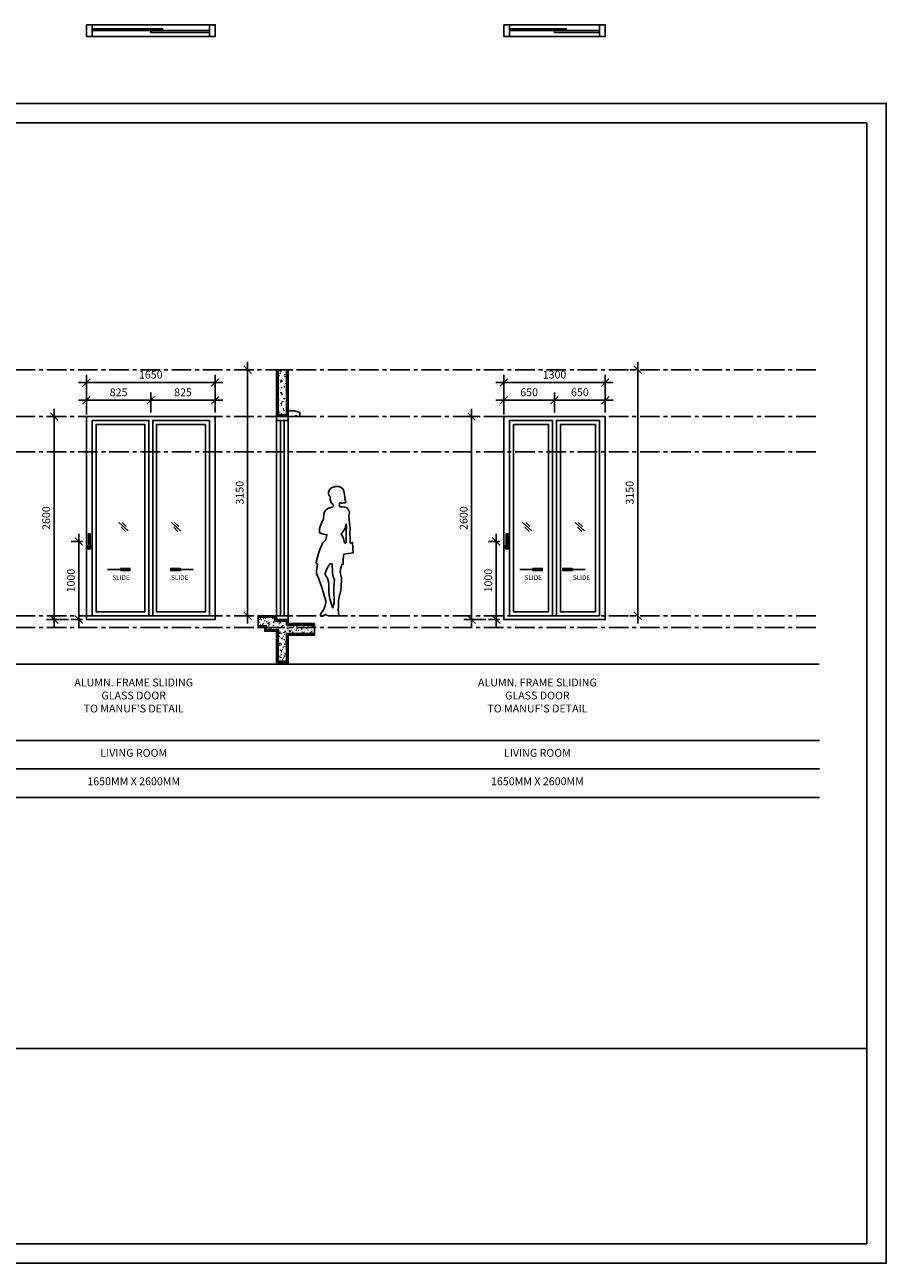
# Model space of a CAD drawing. Units: millimetres. Extents: x 192484665 to 193907477, y 419206072 to 421461234.
# Drawn here: x 193143119 to 193154155, y 419960783 to 419976639 of the extents above; entities that cross this region are included whole.
import ezdxf

# ---------------------------------------------------------------- set-up
doc = ezdxf.new("R2010")
doc.units = ezdxf.units.MM
doc.header["$LTSCALE"] = 1000
doc.linetypes.add('CENTER', pattern=[2, 1.25, -0.25, 0.25, -0.25])
for name, color, linetype in [('GIRDLINE', 8, 'CENTER'), ('HATCHING', 250, 'Continuous'), ('LEVEL DIMENSION', 3, 'Continuous'), ('WALL 00', 6, 'Continuous'), ('WALL 01', 1, 'Continuous'), ('WALL 02', 2, 'Continuous'), ('WALL 05 DOOR & WINDOWS', 4, 'Continuous')]:
    doc.layers.add(name, color=color, linetype=linetype)
doc.styles.get("Standard").update_dxf_attribs({"font": 'GOTHIC.TTF'})
doc.styles.add('STYLE1', font='GOTHIC.TTF')
doc.dimstyles.new('DIM_ 50', dxfattribs={"dimscale": 0, "dimtxt": 100, "dimasz": 100, "dimexe": 100, "dimexo": 100, "dimgap": 50, "dimtad": 1, "dimtoh": 1, "dimdec": 0, "dimdsep": 46, "dimtxsty": 'STYLE1', "dimblk": 'ARCHTICK', "dimblk1": 'ARCHTICK', "dimblk2": 'OBLIQUE', "dimcen": 1, "dimdle": 100, "dimclrd": 3, "dimclre": 3, "dimclrt": 2, "dimadec": 0, "dimazin": 0, "dimtfac": 0.5, "dimtdec": 0, "dimtix": 1, "dimtmove": 0, "dimatfit": 3, "dimfxl": 0, "dimtolj": 1, "dimtzin": 0, "dimarcsym": 0})

# ---------------------------------------------------------------- blocks, each defined once
blk = doc.blocks.new('*U234')
at = {"layer": 'Defpoints'}
for points in [[(2110408.45, -602473.99), (2110408.45, -602770.99), (2110828.45, -602770.99), (2110828.45, -602473.99)], [(2110413.45, -602478.99), (2110413.45, -602765.99), (2110823.45, -602765.99), (2110823.45, -602478.99)], [(2110823.45, -602715.99), (2110413.45, -602715.99), (2110413.45, -602765.99), (2110823.45, -602765.99)]]:
    blk.add_lwpolyline(points, close=True, dxfattribs=at)
blk = doc.blocks.new('_ArchTick')
at = {"color": 0, "linetype": 'ByBlock', "const_width": 0.15}
blk.add_lwpolyline([(-0.5, -0.5), (0.5, 0.5)], dxfattribs=at)
blk = doc.blocks.new('*D199')
at = {"layer": 'Defpoints', "color": 0}
for p in [(974270, -362373), (974238, -362973), (974270, -362973)]:
    blk.add_point(p, dxfattribs=at)
at = {"layer": 'LEVEL DIMENSION', "color": 3, "lineweight": -2}
for p, q in [((974238, -362273), (974238, -363073)), ((974170, -362373), (974138, -362373)), ((974170, -362973), (974138, -362973))]:
    blk.add_line(p, q, dxfattribs=at)
at = {"layer": 'LEVEL DIMENSION', "color": 3, "lineweight": -2, "xscale": 100, "yscale": 100, "zscale": 100}
for p, rotation in [((974238, -362373), 90), ((974238, -362973), 270)]:
    blk.add_blockref('_ArchTick', p, dxfattribs=dict(at, rotation=rotation))
at = {"layer": 'LEVEL DIMENSION', "color": 2, "insert": (974136, -362673), "char_height": 100, "attachment_point": 5, "rotation": 90, "style": 'STYLE1'}
blk.add_mtext('\\A1;600', dxfattribs=at)
blk = doc.blocks.new('_OBLIQUE')
at = {"color": 0, "linetype": 'ByBlock'}
blk.add_line((-0.5, -0.5), (0.5, 0.5), dxfattribs=at)
blk = doc.blocks.new('*D200')
at = {"layer": 'Defpoints', "color": 0}
for p in [(974459, -362973), (974238, -365523), (974459, -365523)]:
    blk.add_point(p, dxfattribs=at)
at = {"layer": 'LEVEL DIMENSION', "color": 3, "lineweight": -2}
for p, q in [((974238, -362873), (974238, -365623)), ((974359, -362973), (974138, -362973)), ((974359, -365523), (974138, -365523))]:
    blk.add_line(p, q, dxfattribs=at)
at = {"layer": 'LEVEL DIMENSION', "color": 3, "lineweight": -2, "xscale": 100, "yscale": 100, "zscale": 100}
for p, rotation in [((974238, -362973), 90), ((974238, -365523), 270)]:
    blk.add_blockref('_ArchTick', p, dxfattribs=dict(at, rotation=rotation))
at = {"layer": 'LEVEL DIMENSION', "color": 2, "insert": (974136, -364248), "char_height": 100, "attachment_point": 5, "rotation": 90, "style": 'STYLE1'}
blk.add_mtext('\\A1;2550', dxfattribs=at)
blk = doc.blocks.new('*D201')
at = {"layer": 'Defpoints', "color": 0}
for p in [(974491, -362373), (973947, -365523), (974491, -365523)]:
    blk.add_point(p, dxfattribs=at)
at = {"layer": 'LEVEL DIMENSION', "color": 3, "lineweight": -2}
for p, q in [((973947, -362273), (973947, -365623)), ((974391, -362373), (973847, -362373)), ((974391, -365523), (973847, -365523))]:
    blk.add_line(p, q, dxfattribs=at)
at = {"layer": 'LEVEL DIMENSION', "color": 3, "lineweight": -2, "xscale": 100, "yscale": 100, "zscale": 100}
for p, rotation in [((973947, -362373), 90), ((973947, -365523), 270)]:
    blk.add_blockref('_ArchTick', p, dxfattribs=dict(at, rotation=rotation))
at = {"layer": 'LEVEL DIMENSION', "color": 2, "insert": (973844, -363948), "char_height": 100, "attachment_point": 5, "rotation": 90, "style": 'STYLE1'}
blk.add_mtext('\\A1;3150', dxfattribs=at)
blk = doc.blocks.new('*D202')
at = {"layer": 'Defpoints', "color": 0}
for p in [(974473, -365523), (974238, -365673), (974473, -365673)]:
    blk.add_point(p, dxfattribs=at)
at = {"layer": 'LEVEL DIMENSION', "color": 3, "lineweight": -2}
for p, q in [((974238, -365423), (974238, -365773)), ((974373, -365523), (974138, -365523)), ((974373, -365673), (974138, -365673))]:
    blk.add_line(p, q, dxfattribs=at)
at = {"layer": 'LEVEL DIMENSION', "color": 3, "lineweight": -2, "xscale": 100, "yscale": 100, "zscale": 100}
for p, rotation in [((974238, -365523), 270), ((974238, -365673), 90)]:
    blk.add_blockref('_ArchTick', p, dxfattribs=dict(at, rotation=rotation))
at = {"layer": 'LEVEL DIMENSION', "color": 2, "insert": (974136, -365598), "char_height": 100, "attachment_point": 5, "rotation": 90, "style": 'STYLE1'}
blk.add_mtext('\\A1;150', dxfattribs=at)
blk = doc.blocks.new('PPL WOMAN')
for p, q in [((0.051, 0.66), (0.065, 0.681)), ((0.065, 0.681), (0.1, 0.681)), ((0.1, 0.681), (0.099, 0.647)), ((0.011, 0.579), (0.003, 0.554)), ((0.003, 0.554), (0.003, 0.543)), ((0.003, 0.543), (0.014, 0.521)), ((0.02, 0.602), (0.011, 0.579)), ((0.014, 0.521), (0.028, 0.498)), ((0.028, 0.626), (0.02, 0.602)), ((0.028, 0.626), (0.051, 0.66)), ((0.099, 0.647), (0.103, 0.596)), ((0.103, 0.565), (0.103, 0.596)), ((0.106, 0.529), (0.103, 0.565)), ((0.117, 0.499), (0.106, 0.529)), ((0.028, 0.498), (0.041, 0.468)), ((0.041, 0.468), (0.05, 0.44)), ((0.05, 0.44), (0.051, 0.401)), ((0.051, 0.401), (0.051, 0.362)), ((0.051, 0.362), (0.053, 0.307)), ((0.126, 0.476), (0.117, 0.499)), ((0.12, 0.313), (0.122, 0.373)), ((0.122, 0.373), (0.125, 0.424)), ((0.125, 0.424), (0.128, 0.46)), ((0.128, 0.46), (0.126, 0.476)), ((0.053, 0.307), (0.056, 0.259)), ((0.056, 0.259), (0.067, 0.206)), ((0.067, 0.206), (0.084, 0.148)), ((0.122, 0.26), (0.12, 0.313)), ((0.123, 0.215), (0.122, 0.26)), ((0.126, 0.176), (0.123, 0.215)), ((0.123, 0.148), (0.126, 0.176)), ((0.084, 0.148), (0.094, 0.121)), ((0.094, 0.121), (0.103, 0.081)), ((0.103, 0.081), (0.116, 0.124)), ((0.116, 0.124), (0.123, 0.148))]:
    blk.add_line(p, q)
for points in [[(0.192, 1.731), (0.219, 1.72), (0.244, 1.702), (0.256, 1.673), (0.257, 1.662), (0.257, 1.662), (0.266, 1.623), (0.269, 1.588), (0.272, 1.567), (0.277, 1.539), (0.283, 1.528), (0.281, 1.514), (0.273, 1.511), (0.267, 1.512), (0.261, 1.511), (0.247, 1.508), (0.239, 1.506), (0.231, 1.506), (0.216, 1.51), (0.203, 1.511), (0.195, 1.488), (0.202, 1.456), (0.23, 1.456), (0.244, 1.456), (0.27, 1.452), (0.295, 1.442), (0.307, 1.436), (0.316, 1.42), (0.323, 1.405), (0.331, 1.368), (0.326, 1.335), (0.33, 1.296), (0.328, 1.27), (0.34, 1.164), (0.339, 1.092), (0.34, 1.035), (0.342, 0.996), (0.34, 0.963), (0.375, 0.974), (0.381, 0.83), (0.255, 0.813), (0.245, 0.744), (0.249, 0.698), (0.247, 0.677), (0.231, 0.675), (0.228, 0.675), (0.212, 0.612), (0.206, 0.566), (0.214, 0.527), (0.226, 0.488), (0.226, 0.455), (0.22, 0.387), (0.214, 0.327), (0.195, 0.232), (0.186, 0.187), (0.182, 0.147), (0.186, 0.121), (0.181, 0.054), (0.19, -0.01), (0.187, -0.018), (0.175, -0.024), (0.116, -0.021), (0.116, -0.021), (0.095, -0.021), (0.061, -0.021), (0.023, -0.015), (0.012, -0.008), (0.009, -0.001), (-0.017, -0.019), (-0.034, -0.028), (-0.052, -0.027), (-0.061, -0.018), (-0.06, -0.003), (-0.055, 0.008), (-0.025, 0.05), (-0.011, 0.079), (0.003, 0.116), (0.012, 0.156), (0.011, 0.182), (0.005, 0.207), (-0.033, 0.334), (-0.066, 0.423), (-0.087, 0.491), (-0.103, 0.516), (-0.116, 0.554), (-0.114, 0.59), (-0.109, 0.615), (-0.103, 0.68), (-0.103, 0.68), (-0.119, 0.692), (-0.113, 0.725), (-0.088, 0.825), (-0.069, 0.877), (-0.049, 0.926), (-0.032, 0.961), (0.01, 1.008), (0.026, 1.077), (-0.039, 1.088), (-0.066, 1.099), (-0.073, 1.113), (-0.073, 1.136), (-0.072, 1.16), (-0.042, 1.246), (-0.023, 1.281), (-0.022, 1.294), (-0.014, 1.358), (-0.005, 1.388), (0.008, 1.408), (0.025, 1.424), (0.048, 1.436), (0.097, 1.449), (0.114, 1.468), (0.112, 1.487), (0.092, 1.502), (0.083, 1.516), (0.073, 1.541), (0.072, 1.556), (0.07, 1.583), (0.07, 1.594), (0.061, 1.606), (0.053, 1.617), (0.05, 1.631), (0.05, 1.653), (0.056, 1.677), (0.07, 1.698), (0.089, 1.712), (0.122, 1.726), (0.133, 1.728), (0.148, 1.731)], [(0.281, 1.188), (0.287, 1.221), (0.292, 1.18), (0.29, 1.13), (0.289, 1.083), (0.29, 1.044), (0.289, 1.013), (0.289, 0.975), (0.266, 0.965), (0.257, 1.01), (0.253, 1.028), (0.248, 1.035), (0.237, 1.057), (0.22, 1.09), (0.243, 1.117), (0.256, 1.14), (0.273, 1.161)]]:
    blk.add_lwpolyline(points, close=True)
blk = doc.blocks.new('ARROW2')
blk.add_hatch(color=256).paths.add_polyline_path([(13, 288), (-13, 288), (-13, 169), (13, 169)])
blk.add_line((0, 169), (0, 0))
blk.add_lwpolyline([(13, 169), (13, 288), (-13, 288), (-13, 169)], close=True)
blk = doc.blocks.new('*D2323')
at = {"layer": 'Defpoints', "color": 0}
for p in [(193143908, 419972058), (193143908, 419971623), (193145558, 419971623)]:
    blk.add_point(p, dxfattribs=at)
at = {"layer": 'WALL 05 DOOR & WINDOWS', "color": 3, "lineweight": -2}
for p, q in [((193145658, 419972058), (193143808, 419972058)), ((193143908, 419971723), (193143908, 419972158)), ((193145558, 419971723), (193145558, 419972158))]:
    blk.add_line(p, q, dxfattribs=at)
at = {"layer": 'WALL 05 DOOR & WINDOWS', "color": 3, "lineweight": -2, "xscale": 100, "yscale": 100, "zscale": 100, "rotation": 180}
blk.add_blockref('_ArchTick', (193143908, 419972058), dxfattribs=at)
at = {"layer": 'WALL 05 DOOR & WINDOWS', "color": 3, "lineweight": -2, "xscale": 100, "yscale": 100, "zscale": 100}
blk.add_blockref('_ArchTick', (193145558, 419972058), dxfattribs=at)
at = {"layer": 'WALL 05 DOOR & WINDOWS', "color": 2, "insert": (193144733, 419972160), "char_height": 100, "attachment_point": 5, "style": 'STYLE1'}
blk.add_mtext('\\A1;1650', dxfattribs=at)
blk = doc.blocks.new('HATCH WINDOW')
at = {"layer": 'WALL 01', "color": 9}
for points in [[(93, 138), (-23, 31)], [(-1, 86), (54, 140)], [(11, 25), (66, 79)]]:
    blk.add_lwpolyline(points, dxfattribs=at)
blk = doc.blocks.new('*D2324')
at = {"layer": 'Defpoints', "color": 0}
for p in [(193143908, 419971831), (193143908, 419971549), (193144733, 419971573)]:
    blk.add_point(p, dxfattribs=at)
at = {"layer": 'WALL 05 DOOR & WINDOWS', "color": 3, "lineweight": -2}
for p, q in [((193143908, 419971649), (193143908, 419971931)), ((193144733, 419971673), (193144733, 419971931)), ((193144833, 419971831), (193143808, 419971831))]:
    blk.add_line(p, q, dxfattribs=at)
at = {"layer": 'WALL 05 DOOR & WINDOWS', "color": 3, "lineweight": -2, "xscale": 100, "yscale": 100, "zscale": 100, "rotation": 180}
blk.add_blockref('_ArchTick', (193143908, 419971831), dxfattribs=at)
at = {"layer": 'WALL 05 DOOR & WINDOWS', "color": 3, "lineweight": -2, "xscale": 100, "yscale": 100, "zscale": 100}
blk.add_blockref('_ArchTick', (193144733, 419971831), dxfattribs=at)
at = {"layer": 'WALL 05 DOOR & WINDOWS', "color": 2, "insert": (193144321, 419971934), "char_height": 100, "attachment_point": 5, "style": 'STYLE1'}
blk.add_mtext('\\A1;825', dxfattribs=at)
blk = doc.blocks.new('*D2325')
at = {"layer": 'Defpoints', "color": 0}
for p in [(193144733, 419971831), (193144733, 419971573), (193145558, 419971573)]:
    blk.add_point(p, dxfattribs=at)
at = {"layer": 'WALL 05 DOOR & WINDOWS', "color": 3, "lineweight": -2}
for p, q in [((193144733, 419971673), (193144733, 419971931)), ((193145558, 419971673), (193145558, 419971931)), ((193145658, 419971831), (193144633, 419971831))]:
    blk.add_line(p, q, dxfattribs=at)
at = {"layer": 'WALL 05 DOOR & WINDOWS', "color": 3, "lineweight": -2, "xscale": 100, "yscale": 100, "zscale": 100, "rotation": 180}
blk.add_blockref('_ArchTick', (193144733, 419971831), dxfattribs=at)
at = {"layer": 'WALL 05 DOOR & WINDOWS', "color": 3, "lineweight": -2, "xscale": 100, "yscale": 100, "zscale": 100}
blk.add_blockref('_ArchTick', (193145558, 419971831), dxfattribs=at)
at = {"layer": 'WALL 05 DOOR & WINDOWS', "color": 2, "insert": (193145146, 419971934), "char_height": 100, "attachment_point": 5, "style": 'STYLE1'}
blk.add_mtext('\\A1;825', dxfattribs=at)
blk = doc.blocks.new('KEY HOLE- ELE')
at = {"layer": 'WALL 05 DOOR & WINDOWS'}
for p, q in [((-6, -13), (-6, 3)), ((6, -13), (6, 3))]:
    blk.add_line(p, q, dxfattribs=at)
blk.add_circle((0, 0), 25, dxfattribs=at)
for centre, radius, start, end in [((0, 10), 9.17, 311.4118, 228.5882), ((0, -13), 6.07, 180, 0)]:
    blk.add_arc(centre, radius, start, end, dxfattribs=at)
blk = doc.blocks.new('*U208')
at = {"layer": 'WALL 05 DOOR & WINDOWS'}
for p, q in [((2110978, -614936), (2110979, -614936)), ((2110978, -614936), (2110979, -614936)), ((2110978, -615068), (2110979, -615068)), ((2110978, -615069), (2110979, -615069)), ((2110979, -614936), (2110979, -614935)), ((2110979, -614937), (2110979, -614936)), ((2110979, -615067), (2110979, -615068)), ((2110979, -615069), (2110979, -615070)), ((2110980, -614936), (2110980, -614935)), ((2110980, -614936), (2110981, -614936)), ((2110980, -614936), (2110981, -614936)), ((2110980, -614937), (2110980, -614936)), ((2110980, -615067), (2110980, -615068)), ((2110980, -615068), (2110981, -615068)), ((2110980, -615069), (2110981, -615069)), ((2110980, -615069), (2110980, -615070)), ((2110997, -614936), (2110996, -614936)), ((2110997, -614936), (2110996, -614936)), ((2110997, -615068), (2110996, -615068)), ((2110997, -615069), (2110996, -615069)), ((2110997, -614936), (2110997, -614935)), ((2110997, -614936), (2110997, -614935)), ((2110998, -614936), (2110997, -614936)), ((2110998, -614936), (2110997, -614936)), ((2110997, -614937), (2110997, -614936)), ((2110997, -614937), (2110997, -614936)), ((2110997, -615067), (2110997, -615068)), ((2110997, -615067), (2110997, -615068)), ((2110998, -615068), (2110997, -615068)), ((2110998, -615069), (2110997, -615069)), ((2110997, -615069), (2110997, -615070)), ((2110997, -615069), (2110997, -615070))]:
    blk.add_line(p, q, dxfattribs=at)
for points in [[(2110976, -615072), (2111001, -615072), (2111001, -614932), (2110976, -614932)], [(2110983, -615065), (2110993, -615065), (2110993, -614940), (2110983, -614940)]]:
    blk.add_lwpolyline(points, close=True, dxfattribs=at)
for centre in [(2110980, -614936), (2110980, -615069), (2110997, -614936), (2110997, -615069)]:
    blk.add_circle(centre, 1.27, dxfattribs=at)
blk.add_blockref('KEY HOLE- ELE', (2110988, -615102), dxfattribs=at)
blk = doc.blocks.new('*D2326')
at = {"layer": 'Defpoints', "color": 0}
for p in [(193143958, 419970023), (193143812, 419969023), (193143958, 419969023)]:
    blk.add_point(p, dxfattribs=at)
at = {"layer": 'WALL 05 DOOR & WINDOWS', "color": 3, "lineweight": -2}
for p, q in [((193143812, 419970123), (193143812, 419968923)), ((193143858, 419970023), (193143712, 419970023)), ((193143858, 419969023), (193143712, 419969023))]:
    blk.add_line(p, q, dxfattribs=at)
at = {"layer": 'WALL 05 DOOR & WINDOWS', "color": 3, "lineweight": -2, "xscale": 100, "yscale": 100, "zscale": 100}
for p, rotation in [((193143812, 419970023), 90), ((193143812, 419969023), 270)]:
    blk.add_blockref('_ArchTick', p, dxfattribs=dict(at, rotation=rotation))
at = {"layer": 'WALL 05 DOOR & WINDOWS', "color": 2, "insert": (193143710, 419969523), "char_height": 100, "attachment_point": 5, "rotation": 90, "style": 'STYLE1'}
blk.add_mtext('\\A1;1000', dxfattribs=at)
blk = doc.blocks.new('*D2327')
at = {"layer": 'Defpoints', "color": 0}
for p in [(193145974, 419972223), (193146018, 419972223), (193146018, 419969073)]:
    blk.add_point(p, dxfattribs=at)
at = {"layer": 'WALL 05 DOOR & WINDOWS', "color": 3, "lineweight": -2}
for p, q in [((193145918, 419972223), (193145874, 419972223)), ((193145974, 419968973), (193145974, 419972323)), ((193145918, 419969073), (193145874, 419969073))]:
    blk.add_line(p, q, dxfattribs=at)
at = {"layer": 'WALL 05 DOOR & WINDOWS', "color": 3, "lineweight": -2, "xscale": 100, "yscale": 100, "zscale": 100}
for p, rotation in [((193145974, 419972223), 90), ((193145974, 419969073), 270)]:
    blk.add_blockref('_ArchTick', p, dxfattribs=dict(at, rotation=rotation))
at = {"layer": 'WALL 05 DOOR & WINDOWS', "color": 2, "insert": (193145872, 419970648), "char_height": 100, "attachment_point": 5, "rotation": 90, "style": 'STYLE1'}
blk.add_mtext('\\A1;3150', dxfattribs=at)
blk = doc.blocks.new('*U271')
at = {"layer": 'HATCHING'}
h = blk.add_hatch(dxfattribs=at)
h.set_pattern_fill('CONCRETE2', color=256, scale=5, angle=45, style=0)
h.paths.add_polyline_path([(2114247, -602755), (2114351, -602755), (2114351, -602775), (2114967, -602775), (2114967, -602745), (2114611, -602745), (2114611, -602695), (2114461, -602695), (2114461, -602645), (2114247, -602645)])
h.paths.add_polyline_path([(2114351, -602805), (2114501, -602805), (2114501, -603205), (2114611, -603205), (2114611, -602855), (2114967, -602855), (2114967, -602775), (2114351, -602775)])
for points in [[(2114247, -602625), (2114481, -602625), (2114481, -602675), (2114631, -602675), (2114631, -602725), (2114967, -602725)], [(2114247, -602775), (2114331, -602775), (2114331, -602825), (2114481, -602825), (2114481, -603225), (2114631, -603225), (2114631, -602875), (2114967, -602875)]]:
    blk.add_lwpolyline(points)
at = {"layer": 'Defpoints'}
for points in [[(2114247, -602625), (2114247, -602775)], [(2114967, -602725), (2114967, -602875)]]:
    blk.add_lwpolyline(points, dxfattribs=at)
at = {"layer": 'WALL 00'}
for points in [[(2114247, -602645), (2114461, -602645), (2114461, -602695), (2114611, -602695), (2114611, -602745), (2114967, -602745)], [(2114247, -602755), (2114351, -602755), (2114351, -602805), (2114501, -602805), (2114501, -603205), (2114611, -603205), (2114611, -602855), (2114967, -602855)]]:
    blk.add_lwpolyline(points, dxfattribs=at)
blk = doc.blocks.new('*D2368')
at = {"layer": 'Defpoints', "color": 0}
for p in [(193143673, 419971623), (193143497, 419969023), (193143779, 419969023)]:
    blk.add_point(p, dxfattribs=at)
at = {"layer": 'WALL 05 DOOR & WINDOWS', "color": 3, "lineweight": -2}
for p, q in [((193143497, 419971723), (193143497, 419968923)), ((193143573, 419971623), (193143397, 419971623)), ((193143679, 419969023), (193143397, 419969023))]:
    blk.add_line(p, q, dxfattribs=at)
at = {"layer": 'WALL 05 DOOR & WINDOWS', "color": 3, "lineweight": -2, "xscale": 100, "yscale": 100, "zscale": 100}
for p, rotation in [((193143497, 419971623), 90), ((193143497, 419969023), 270)]:
    blk.add_blockref('_ArchTick', p, dxfattribs=dict(at, rotation=rotation))
at = {"layer": 'WALL 05 DOOR & WINDOWS', "color": 2, "insert": (193143394, 419970323), "char_height": 100, "attachment_point": 5, "rotation": 90, "style": 'STYLE1'}
blk.add_mtext('\\A1;2600', dxfattribs=at)
blk = doc.blocks.new('*D2430')
at = {"layer": 'Defpoints', "color": 0}
for p in [(193149255, 419972058), (193149255, 419971623), (193150555, 419971623)]:
    blk.add_point(p, dxfattribs=at)
at = {"layer": 'WALL 05 DOOR & WINDOWS', "color": 3, "lineweight": -2}
for p, q in [((193150655, 419972058), (193149155, 419972058)), ((193149255, 419971723), (193149255, 419972158)), ((193150555, 419971723), (193150555, 419972158))]:
    blk.add_line(p, q, dxfattribs=at)
at = {"layer": 'WALL 05 DOOR & WINDOWS', "color": 3, "lineweight": -2, "xscale": 100, "yscale": 100, "zscale": 100, "rotation": 180}
blk.add_blockref('_ArchTick', (193149255, 419972058), dxfattribs=at)
at = {"layer": 'WALL 05 DOOR & WINDOWS', "color": 3, "lineweight": -2, "xscale": 100, "yscale": 100, "zscale": 100}
blk.add_blockref('_ArchTick', (193150555, 419972058), dxfattribs=at)
at = {"layer": 'WALL 05 DOOR & WINDOWS', "color": 2, "insert": (193149905, 419972160), "char_height": 100, "attachment_point": 5, "style": 'STYLE1'}
blk.add_mtext('\\A1;1300', dxfattribs=at)
blk = doc.blocks.new('*D2431')
at = {"layer": 'Defpoints', "color": 0}
for p in [(193149255, 419971831), (193149255, 419971549), (193149905, 419971573)]:
    blk.add_point(p, dxfattribs=at)
at = {"layer": 'WALL 05 DOOR & WINDOWS', "color": 3, "lineweight": -2}
for p, q in [((193149255, 419971649), (193149255, 419971931)), ((193149905, 419971673), (193149905, 419971931)), ((193150005, 419971831), (193149155, 419971831))]:
    blk.add_line(p, q, dxfattribs=at)
at = {"layer": 'WALL 05 DOOR & WINDOWS', "color": 3, "lineweight": -2, "xscale": 100, "yscale": 100, "zscale": 100, "rotation": 180}
blk.add_blockref('_ArchTick', (193149255, 419971831), dxfattribs=at)
at = {"layer": 'WALL 05 DOOR & WINDOWS', "color": 3, "lineweight": -2, "xscale": 100, "yscale": 100, "zscale": 100}
blk.add_blockref('_ArchTick', (193149905, 419971831), dxfattribs=at)
at = {"layer": 'WALL 05 DOOR & WINDOWS', "color": 2, "insert": (193149580, 419971934), "char_height": 100, "attachment_point": 5, "style": 'STYLE1'}
blk.add_mtext('\\A1;650', dxfattribs=at)
blk = doc.blocks.new('*D2432')
at = {"layer": 'Defpoints', "color": 0}
for p in [(193149905, 419971831), (193149905, 419971573), (193150555, 419971573)]:
    blk.add_point(p, dxfattribs=at)
at = {"layer": 'WALL 05 DOOR & WINDOWS', "color": 3, "lineweight": -2}
for p, q in [((193149905, 419971673), (193149905, 419971931)), ((193150555, 419971673), (193150555, 419971931)), ((193150655, 419971831), (193149805, 419971831))]:
    blk.add_line(p, q, dxfattribs=at)
at = {"layer": 'WALL 05 DOOR & WINDOWS', "color": 3, "lineweight": -2, "xscale": 100, "yscale": 100, "zscale": 100, "rotation": 180}
blk.add_blockref('_ArchTick', (193149905, 419971831), dxfattribs=at)
at = {"layer": 'WALL 05 DOOR & WINDOWS', "color": 3, "lineweight": -2, "xscale": 100, "yscale": 100, "zscale": 100}
blk.add_blockref('_ArchTick', (193150555, 419971831), dxfattribs=at)
at = {"layer": 'WALL 05 DOOR & WINDOWS', "color": 2, "insert": (193150230, 419971934), "char_height": 100, "attachment_point": 5, "style": 'STYLE1'}
blk.add_mtext('\\A1;650', dxfattribs=at)
blk = doc.blocks.new('*D2433')
at = {"layer": 'Defpoints', "color": 0}
for p in [(193149305, 419970023), (193149159, 419969023), (193149305, 419969023)]:
    blk.add_point(p, dxfattribs=at)
at = {"layer": 'WALL 05 DOOR & WINDOWS', "color": 3, "lineweight": -2}
for p, q in [((193149159, 419970123), (193149159, 419968923)), ((193149205, 419970023), (193149059, 419970023)), ((193149205, 419969023), (193149059, 419969023))]:
    blk.add_line(p, q, dxfattribs=at)
at = {"layer": 'WALL 05 DOOR & WINDOWS', "color": 3, "lineweight": -2, "xscale": 100, "yscale": 100, "zscale": 100}
for p, rotation in [((193149159, 419970023), 90), ((193149159, 419969023), 270)]:
    blk.add_blockref('_ArchTick', p, dxfattribs=dict(at, rotation=rotation))
at = {"layer": 'WALL 05 DOOR & WINDOWS', "color": 2, "insert": (193149056, 419969523), "char_height": 100, "attachment_point": 5, "rotation": 90, "style": 'STYLE1'}
blk.add_mtext('\\A1;1000', dxfattribs=at)
blk = doc.blocks.new('*D2434')
at = {"layer": 'Defpoints', "color": 0}
for p in [(193150971, 419972223), (193151015, 419972223), (193151015, 419969073)]:
    blk.add_point(p, dxfattribs=at)
at = {"layer": 'WALL 05 DOOR & WINDOWS', "color": 3, "lineweight": -2}
for p, q in [((193150915, 419972223), (193150871, 419972223)), ((193150971, 419968973), (193150971, 419972323)), ((193150915, 419969073), (193150871, 419969073))]:
    blk.add_line(p, q, dxfattribs=at)
at = {"layer": 'WALL 05 DOOR & WINDOWS', "color": 3, "lineweight": -2, "xscale": 100, "yscale": 100, "zscale": 100}
for p, rotation in [((193150971, 419972223), 90), ((193150971, 419969073), 270)]:
    blk.add_blockref('_ArchTick', p, dxfattribs=dict(at, rotation=rotation))
at = {"layer": 'WALL 05 DOOR & WINDOWS', "color": 2, "insert": (193150868, 419970648), "char_height": 100, "attachment_point": 5, "rotation": 90, "style": 'STYLE1'}
blk.add_mtext('\\A1;3150', dxfattribs=at)
blk = doc.blocks.new('*D2435')
at = {"layer": 'Defpoints', "color": 0}
for p in [(193149019, 419971623), (193148843, 419969023), (193149125, 419969023)]:
    blk.add_point(p, dxfattribs=at)
at = {"layer": 'WALL 05 DOOR & WINDOWS', "color": 3, "lineweight": -2}
for p, q in [((193148843, 419971723), (193148843, 419968923)), ((193148919, 419971623), (193148743, 419971623)), ((193149025, 419969023), (193148743, 419969023))]:
    blk.add_line(p, q, dxfattribs=at)
at = {"layer": 'WALL 05 DOOR & WINDOWS', "color": 3, "lineweight": -2, "xscale": 100, "yscale": 100, "zscale": 100}
for p, rotation in [((193148843, 419971623), 90), ((193148843, 419969023), 270)]:
    blk.add_blockref('_ArchTick', p, dxfattribs=dict(at, rotation=rotation))
at = {"layer": 'WALL 05 DOOR & WINDOWS', "color": 2, "insert": (193148741, 419970323), "char_height": 100, "attachment_point": 5, "rotation": 90, "style": 'STYLE1'}
blk.add_mtext('\\A1;2600', dxfattribs=at)
blk = doc.blocks.new('LEVEL LINES')
at = {"layer": 'GIRDLINE', "ltscale": 0.2}
for p, q in [((972380.2, -362373.2), (991880.2, -362373.2)), ((972380.2, -362973.2), (991880.2, -362973.2)), ((972380.2, -363423.2), (991880.2, -363423.2)), ((972380.2, -365523.2), (991880.2, -365523.2)), ((972380.2, -365673.2), (991880.2, -365673.2))]:
    blk.add_line(p, q, dxfattribs=at)
at = {"layer": 'WALL 01', "color": 2}
for points in [[(973156.3, -363162.3), (972937.9, -363162.3), (973047.1, -362973.2)], [(973156.3, -365334.2), (972937.9, -365334.2), (973047.1, -365523.2)]]:
    blk.add_lwpolyline(points, close=True, dxfattribs=at)
at = {"layer": 'WALL 02', "linetype": 'Continuous', "ltscale": 100}
for p, q in [((972373.9, -366142.4), (991873.9, -366142.4)), ((972380.2, -367119.5), (991880.2, -367119.5)), ((972380.2, -367119.5), (991880.2, -367119.5)), ((972380.2, -367119.5), (991880.2, -367119.5)), ((972380.2, -367484.3), (991880.2, -367484.3)), ((972380.2, -367849.2), (991880.2, -367849.2))]:
    blk.add_line(p, q, dxfattribs=at)
at = {"style": 'STYLE1'}
for s, p in [('TYPE', (972700, -365940)), ('DESCRIPTION', (972664.8, -366374.7)), ('LOCATION', (972664.8, -367359.3)), ('DIMENSION', (972664.8, -367724.1))]:
    blk.add_text(s, height=125, dxfattribs=at).set_placement(p)
at = {"char_height": 125, "attachment_point": 2, "style": 'STYLE1'}
for s, insert, width in [('BEAM LEVEL', (973054.3, -363270.3), 2767.28), ('FINISH FLOOR LEVEL', (973054.3, -364984.8), 1348.268)]:
    blk.add_mtext(s, dxfattribs=dict(at, insert=insert, width=width))
at = {"layer": 'LEVEL DIMENSION'}
for base, p1, p2, picture, middle in [((973946.9, -365523.2), (974490.6, -362373.2), (974490.6, -365523.2), '*D201', (973844.4, -363948.2)), ((974238.4, -362973.2), (974270, -362373.2), (974270, -362973.2), '*D199', (974135.9, -362673.2)), ((974238.4, -365523.2), (974459.1, -362973.2), (974459.1, -365523.2), '*D200', (974135.9, -364248.2)), ((974238.4, -365673.2), (974472.8, -365523.2), (974472.8, -365673.2), '*D202', (974135.9, -365598.2))]:
    dim = blk.add_linear_dim(base=base, p1=p1, p2=p2, angle=90, dimstyle='DIM_ 50', override={"dimscale": 1, "dimdsep": 44}, dxfattribs=at)
    dim.commit()
    dim.dimension.update_dxf_attribs({"geometry": picture, "text_midpoint": middle})

msp = doc.modelspace()

# ---------------------------------------------------------------- hatches: boundary and pattern name
at = {"layer": 'HATCHING'}
h = msp.add_hatch(dxfattribs=at)
h.set_pattern_fill('CONCRETE2', color=256, scale=5, angle=45, style=0)
h.set_pattern_definition([(95, (191036217.39, 420571698.36), (56.0376831, 47.0211992), [7.62, -83.82]), (40, (191036217.39, 420571698.36), (-64.0072042, 44.070844), [6.096, -67.056]), (145.4514, (191036222.06, 420571702.28), (-7.96945, 91.0920487), [6.4760033, -71.2360386]), (91.1842, (191036203.02, 420571712.73), (88.5640088, 64.7815585), [11.43, -125.73]), (141.6356, (191036210.4, 420571718.13), (-2.83454, 137.1307076), [9.714005, -106.854041]), (36.1842, (191036203.02, 420571712.73), (-2.834647, 137.1307055), [9.144, -100.584]), (66, (191036213.8, 420571716.32), (71.8079917, 13.9580596), [7.62, -83.82]), (11, (191036213.8, 420571716.32), (-34.615993, 69.576537), [6.096, -67.056]), (116.4514, (191036219.78, 420571717.48), (37.1920635, 83.534567), [6.4760033, -71.2360386]), (82.5, (191036217.39, 420571698.36), (-23.04218763, 24.78936547), [0, -66.2432, 0, -68.072, 0, -67.31]), (52.5, (191036217.39, 420571698.36), (-9.4358909, 47.2348001), [0, -38.8112, 0, -64.7192, 0, -25.654]), (12.5, (191036201.37, 420571682.339), (39.9712858, 36.7305094), [0, -25.4, 0, -79.248, 0, -105.156]), (2.5, (191036194.186, 420571675.154), (34.7055423, 49.0890364), [0, -33.02, 0, -52.6288, 0, -74.676])])
h.paths.add_polyline_path([(193146473.66768, 419972223.2637), (193146363.66768, 419972223.2637), (193146363.66768, 419971643.2637), (193146473.66768, 419971643.2637)])

# ---------------------------------------------------------------- linework, layer by layer
msp.add_lwpolyline([(193146343.66768, 419972223.2637), (193146493.66768, 419972223.2637), (193146493.66768, 419971623.2637), (193146343.66768, 419971623.2637)], close=True)
at = {"layer": 'WALL 00'}
msp.add_lwpolyline([(193146363.66768, 419972223.2637), (193146473.66768, 419972223.2637), (193146473.66768, 419971643.2637), (193146363.66768, 419971643.2637)], close=True, dxfattribs=at)
msp.add_lwpolyline([(193146603.66768, 419971623.2637), (193146643.66768, 419971623.2637), (193146643.66768, 419971673.2637), (193146568.66768, 419971698.2637), (193146493.66768, 419971698.2637), (193146493.66768, 419971623.2637), (193146583.66768, 419971623.2637, -1)], format="xyb", close=True, dxfattribs=at)
at = {"layer": 'WALL 05 DOOR & WINDOWS'}
for points in [[(193143908.41033, 419976639.2766), (193143983.41033, 419976639.2766), (193143983.41033, 419976489.2766), (193143908.41033, 419976489.2766)], [(193145483.41033, 419976639.2766), (193145558.41033, 419976639.2766), (193145558.41033, 419976489.2766), (193145483.41033, 419976489.2766)], [(193149254.83141, 419976639.2766), (193149329.83141, 419976639.2766), (193149329.83141, 419976489.2766), (193149254.83141, 419976489.2766)], [(193150479.83141, 419976639.2766), (193150554.83141, 419976639.2766), (193150554.83141, 419976489.2766), (193150479.83141, 419976489.2766)], [(193144883.41033, 419976564.27652), (193144883.41033, 419976589.27652), (193143983.41033, 419976589.27652), (193143983.41033, 419976564.27652)], [(193144733.13741, 419976564.27652), (193144733.13741, 419976539.27652), (193145483.41033, 419976539.27652), (193145483.41033, 419976564.27652)], [(193150054.83141, 419976564.27652), (193150054.83141, 419976589.27652), (193149329.83141, 419976589.27652), (193149329.83141, 419976564.27652)], [(193149904.55848, 419976564.27652), (193149904.55848, 419976539.27652), (193150479.83141, 419976539.27652), (193150479.83141, 419976564.27652)], [(193143908.41033, 419971623.2637), (193145558.41033, 419971623.2637), (193145558.41033, 419969023.2637), (193143908.41033, 419969023.2637)], [(193145483.41033, 419971573.2637), (193145483.41033, 419969073.2637), (193144758.41033, 419969073.2637), (193144758.41033, 419971573.2637)], [(193146343.66768, 419971623.2637), (193146493.66768, 419971623.2637), (193146493.66768, 419971573.2637), (193146343.66768, 419971573.2637)], [(193146393.66768, 419969073.2637), (193146443.66768, 419969073.2637), (193146443.66768, 419971573.2637), (193146393.66768, 419971573.2637)], [(193149254.83141, 419971623.2637), (193150554.83141, 419971623.2637), (193150554.83141, 419969023.2637), (193149254.83141, 419969023.2637)], [(193150479.83141, 419971573.2637), (193150479.83141, 419969073.2637), (193149929.83141, 419969073.2637), (193149929.83141, 419971573.2637)], [(193144658.41033, 419969123.2637), (193144033.41033, 419969123.2637), (193144033.41033, 419971523.2637), (193144658.41033, 419971523.2637)], [(193145433.41033, 419971523.2637), (193145433.41033, 419969123.2637), (193144808.41033, 419969123.2637), (193144808.41033, 419971523.2637)], [(193149829.83141, 419969123.2637), (193149379.83141, 419969123.2637), (193149379.83141, 419971523.2637), (193149829.83141, 419971523.2637)], [(193150429.83141, 419971523.2637), (193150429.83141, 419969123.2637), (193149979.83141, 419969123.2637), (193149979.83141, 419971523.2637)], [(193146343.66768, 419969073.2637), (193146493.66768, 419969073.2637), (193146493.66768, 419969023.2637), (193146343.66768, 419969023.2637)]]:
    msp.add_lwpolyline(points, close=True, dxfattribs=at)
at = {"layer": 'WALL 05 DOOR & WINDOWS', "color": 250}
for points in [[(193143983.41033, 419976639.2766), (193145483.41033, 419976639.2766), (193145483.41033, 419976489.2766), (193143983.41033, 419976489.2766)], [(193149329.83141, 419976639.2766), (193150479.83141, 419976639.2766), (193150479.83141, 419976489.2766), (193149329.83141, 419976489.2766)], [(193146343.66768, 419969023.2637), (193146493.66768, 419969023.2637), (193146493.66768, 419971623.2637), (193146343.66768, 419971623.2637)]]:
    msp.add_lwpolyline(points, close=True, dxfattribs=at)
at = {"layer": 'WALL 05 DOOR & WINDOWS'}
for points in [[(193144708.41033, 419969073.2637), (193143983.41033, 419969073.2637), (193143983.41033, 419971573.2637), (193144708.41033, 419971573.2637), (193144708.41033, 419969073.2637)], [(193149879.83141, 419969073.2637), (193149329.83141, 419969073.2637), (193149329.83141, 419971573.2637), (193149879.83141, 419971573.2637), (193149879.83141, 419969073.2637)]]:
    msp.add_lwpolyline(points, dxfattribs=at)

# ---------------------------------------------------------------- block references
msp.add_blockref('LEVEL LINES', (192161421.3083, 420334596.50061))
at = {"xscale": 943.9999999999997, "yscale": 943.9999999999997, "zscale": 943.9999999999997}
msp.add_blockref('PPL WOMAN', (193146964.48153, 419969093.01377), dxfattribs=at)
at = {"rotation": 270.0000000000006}
for p in [(193144178.69849, 419969664.8247), (193149459.13119, 419969664.8247)]:
    msp.add_blockref('ARROW2', p, dxfattribs=at)
at = {"xscale": -1}
for p, rotation in [((193145277.20931, 419969664.8247), 89.99999999999926), ((193150298.63039, 419969664.8247), 89.99999999999925)]:
    msp.add_blockref('ARROW2', p, dxfattribs=dict(at, rotation=rotation))
at = {"layer": 'WALL 00'}
msp.add_blockref('*U271', (191031862.7592, 420571698.35932), dxfattribs=at)
at = {"layer": 'WALL 05 DOOR & WINDOWS', "xscale": 50, "yscale": 50, "zscale": 50}
msp.add_blockref('*U234', (87612732.42697, 450099332.37884), dxfattribs=at)
at = {"layer": 'WALL 05 DOOR & WINDOWS', "extrusion": (0, 0, -1), "zscale": -1}
for p in [(-193144418.57948, 419970128.36791), (-193145092.8417, 419970128.36791), (-193149590.00056, 419970128.36791), (-193150264.26278, 419970128.36791)]:
    msp.add_blockref('HATCH WINDOW', p, dxfattribs=at)
at = {"layer": 'WALL 05 DOOR & WINDOWS'}
for p in [(191032957.60432, 420585052.57881), (191038308.71055, 420585052.57881)]:
    msp.add_blockref('*U208', p, dxfattribs=at)

# ---------------------------------------------------------------- texts
at = {"layer": 'WALL 05 DOOR & WINDOWS', "char_height": 60, "style": 'STYLE1'}
for insert, attachment_point in [((193144241.11468, 419969591.7279), 1), ((193145214.79312, 419969591.7279), 3), ((193149521.54738, 419969591.7279), 1), ((193150361.2142, 419969591.7279), 3)]:
    msp.add_mtext('SLIDE', dxfattribs=dict(at, insert=insert, attachment_point=attachment_point))
at = {"layer": 'WALL 05 DOOR & WINDOWS', "char_height": 100, "attachment_point": 2}
for s, insert, width in [("ALUMN. FRAME SLIDING \\PGLASS DOOR \\PTO MANUF'S DETAIL", (193144514.69524, 419968268.17897), 2631.8167382), ("ALUMN. FRAME SLIDING \\PGLASS DOOR \\PTO MANUF'S DETAIL", (193149686.11632, 419968268.17897), 2631.8167382), ('LIVING ROOM', (193144514.69524, 419967367.13592), 1752.0285936), ('LIVING ROOM', (193149686.11632, 419967367.13592), 1752.0285936), ('1650MM X 2600MM', (193144514.69524, 419967003.13676), 1752.0285936), ('1650MM X 2600MM', (193149686.11632, 419967003.13676), 1752.0285936)]:
    msp.add_mtext(s, dxfattribs=dict(at, insert=insert, width=width))

# ---------------------------------------------------------------- dimensions: what is measured, and where the dimension line sits
at = {"layer": 'WALL 05 DOOR & WINDOWS'}
for base, p1, p2, picture, middle in [((193143908.41033, 419972057.84549), (193145558.41033, 419971623.2637), (193143908.41033, 419971623.2637), '*D2323', (193144733.41033, 419972160.34549)), ((193149254.83141, 419972057.84549), (193150554.83141, 419971623.2637), (193149254.83141, 419971623.2637), '*D2430', (193149904.83141, 419972160.34549)), ((193143908.41033, 419971831.44472), (193144733.41033, 419971573.2637), (193143908.41033, 419971549.46165), '*D2324', (193144320.91033, 419971933.94472)), ((193144733.41033, 419971831.44472), (193145558.41033, 419971573.2637), (193144733.41033, 419971573.2637), '*D2325', (193145145.91033, 419971933.94472)), ((193149254.83141, 419971831.44472), (193149904.83141, 419971573.2637), (193149254.83141, 419971549.46165), '*D2431', (193149579.83141, 419971933.94472)), ((193149904.83141, 419971831.44472), (193150554.83141, 419971573.2637), (193149904.83141, 419971573.2637), '*D2432', (193150229.83141, 419971933.94472))]:
    dim = msp.add_linear_dim(base=base, p1=p1, p2=p2, dimstyle='DIM_ 50', override={"dimscale": 1, "dimdsep": 44}, dxfattribs=at)
    dim.commit()
    dim.dimension.update_dxf_attribs({"geometry": picture, "text_midpoint": middle})
for base, p1, p2, picture, middle in [((193145974.09829, 419972223.2637), (193146018.27271, 419969073.2637), (193146018.27271, 419972223.2637), '*D2327', (193145871.59829, 419970648.2637)), ((193150970.51937, 419972223.2637), (193151014.69379, 419969073.2637), (193151014.69379, 419972223.2637), '*D2434', (193150868.01937, 419970648.2637)), ((193143496.96459, 419969023.2637), (193143672.80064, 419971623.2637), (193143778.77929, 419969023.2637), '*D2368', (193143394.46459, 419970323.2637)), ((193148843.38566, 419969023.2637), (193149019.22172, 419971623.2637), (193149125.20037, 419969023.2637), '*D2435', (193148740.88566, 419970323.2637)), ((193143812.1048, 419969023.2637), (193143958.41033, 419970023.13689), (193143958.41033, 419969023.2637), '*D2326', (193143709.6048, 419969523.20029)), ((193149158.52588, 419969023.2637), (193149304.83141, 419970023.13689), (193149304.83141, 419969023.2637), '*D2433', (193149056.02588, 419969523.20029))]:
    dim = msp.add_linear_dim(base=base, p1=p1, p2=p2, angle=90, dimstyle='DIM_ 50', override={"dimscale": 1, "dimdsep": 44}, dxfattribs=at)
    dim.commit()
    dim.dimension.update_dxf_attribs({"geometry": picture, "text_midpoint": middle})

doc.saveas('drawing.dxf')
